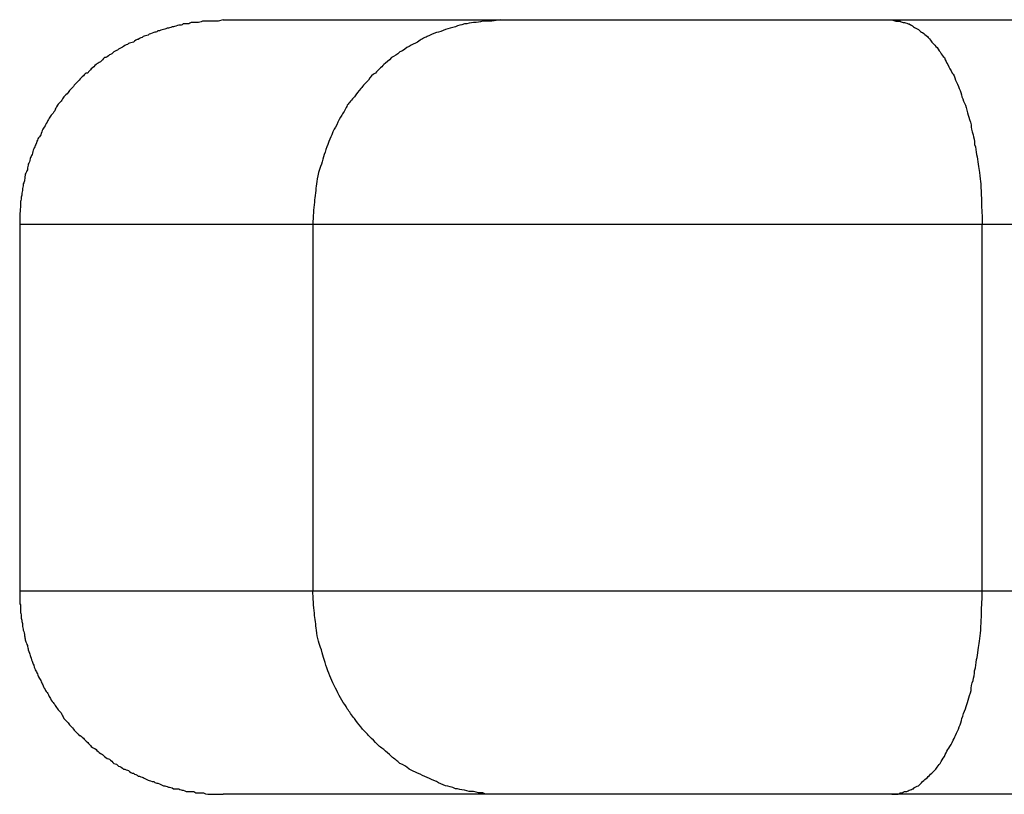
# Model space of a CAD drawing. Units: inches. Extents: x 128.2 to 171.1, y 79.3 to 131.1.
# Drawn here: x 139.7 to 140, y 103.6 to 103.8 of the extents above; entities that cross this region are included whole.
import ezdxf

# ---------------------------------------------------------------- set-up
doc = ezdxf.new("R2010")
doc.units = ezdxf.units.IN
doc.header["$MEASUREMENT"] = 0
doc.layers.add('Ebene 1', color=7, linetype='Continuous')

# ---------------------------------------------------------------- blocks, each defined once
blk = doc.blocks.new('block 2')
at = {"layer": 'Ebene 1', "color": 179, "lineweight": 25, "true_color": 0x1a171b}
for points in [[(139.78751, 103.75008), (139.78751, 103.75008)], [(139.78751, 103.75008), (139.85572, 103.75008)], [(139.78751, 103.75008), (139.85572, 103.75008)], [(139.78751, 103.75008), (139.85572, 103.75008)], [(139.78751, 103.75008), (139.85572, 103.75008)], [(139.78751, 103.75008), (139.85572, 103.75008)], [(139.78751, 103.75008), (139.85572, 103.75008)], [(139.78751, 103.75008), (139.85572, 103.75008)], [(139.78751, 103.75008), (139.85572, 103.75008)], [(139.78751, 103.75008), (139.85572, 103.75008)], [(139.78751, 103.75008), (139.85572, 103.75008)], [(139.78751, 103.75008), (139.85572, 103.75008)], [(139.78751, 103.75008), (139.85572, 103.75008)], [(139.78751, 103.75008), (139.85572, 103.75008)], [(139.78751, 103.75008), (139.85572, 103.75008)], [(139.78751, 103.75008), (139.85572, 103.75008)], [(139.78751, 103.75008), (139.85572, 103.75008)], [(139.78751, 103.75008), (139.85572, 103.75008)], [(139.78751, 103.75008), (139.85572, 103.75008)], [(139.78751, 103.75008), (139.85572, 103.75008)], [(139.78751, 103.75008), (139.85572, 103.75008)], [(139.78751, 103.75008), (139.85572, 103.75008)], [(139.85572, 103.75008), (139.85572, 103.75008)], [(139.85572, 103.75008), (139.95166, 103.75008)], [(139.85572, 103.75008), (139.95166, 103.75008)], [(139.85572, 103.75008), (139.95166, 103.75008)], [(139.85572, 103.75008), (139.95166, 103.75008)], [(139.85572, 103.75008), (139.95166, 103.75008)], [(139.85572, 103.75008), (139.95166, 103.75008)], [(139.85572, 103.75008), (139.95166, 103.75008)], [(139.85572, 103.75008), (139.95166, 103.75008)], [(139.85572, 103.75008), (139.95166, 103.75008)], [(139.85572, 103.75008), (139.95166, 103.75008)], [(139.85572, 103.75008), (139.95166, 103.75008)], [(139.85572, 103.75008), (139.95166, 103.75008)], [(139.85572, 103.75008), (139.95166, 103.75008)], [(139.85572, 103.75008), (139.95166, 103.75008)], [(139.85572, 103.75008), (139.95166, 103.75008)], [(139.85572, 103.75008), (139.95166, 103.75008)], [(139.85572, 103.75008), (139.95166, 103.75008)], [(139.85572, 103.75008), (139.95166, 103.75008)], [(139.85572, 103.75008), (139.95166, 103.75008)], [(139.85572, 103.75008), (139.95166, 103.75008)], [(139.85572, 103.75008), (139.95166, 103.75008)], [(139.85572, 103.75008), (139.85572, 103.75008)], [(139.95166, 103.75008), (139.95166, 103.75008)], [(139.95166, 103.75008), (139.99042, 103.75008)], [(139.95166, 103.75008), (139.99042, 103.75008)], [(139.95166, 103.75008), (139.99042, 103.75008)], [(139.95166, 103.75008), (139.99042, 103.75008)], [(139.95166, 103.75008), (139.99042, 103.75008)], [(139.95166, 103.75008), (139.99042, 103.75008)], [(139.95166, 103.75008), (139.99042, 103.75008)], [(139.95166, 103.75008), (139.99042, 103.75008)], [(139.95166, 103.75008), (139.99042, 103.75008)], [(139.95166, 103.75008), (139.99042, 103.75008)], [(139.95166, 103.75008), (139.99042, 103.75008)], [(139.95166, 103.75008), (139.99042, 103.75008)], [(139.95166, 103.75008), (139.99042, 103.75008)], [(139.95166, 103.75008), (139.99042, 103.75008)], [(139.95166, 103.75008), (139.99042, 103.75008)], [(139.95166, 103.75008), (139.99042, 103.75008)], [(139.95166, 103.75008), (139.99042, 103.75008)], [(139.95166, 103.75008), (139.99042, 103.75008)], [(139.95166, 103.75008), (139.99042, 103.75008)], [(139.95166, 103.75008), (139.99042, 103.75008)], [(139.95166, 103.75008), (139.99042, 103.75008)], [(139.95166, 103.75008), (139.95166, 103.75008)], [(139.73755, 103.69979), (139.73755, 103.69979)], [(139.73755, 103.69979), (139.73755, 103.60987)], [(139.73755, 103.69979), (139.73755, 103.60987)], [(139.73755, 103.69979), (139.73755, 103.60987)], [(139.73755, 103.69979), (139.73755, 103.60987)], [(139.73755, 103.69979), (139.73755, 103.60987)], [(139.73755, 103.69979), (139.73755, 103.60987)], [(139.73755, 103.69979), (139.73755, 103.60987)], [(139.73755, 103.69979), (139.73755, 103.60987)], [(139.73755, 103.69979), (139.73755, 103.60987)], [(139.73755, 103.69979), (139.73755, 103.60987)], [(139.73755, 103.69979), (139.73755, 103.60987)], [(139.73755, 103.69979), (139.73755, 103.60987)], [(139.73755, 103.69979), (139.73755, 103.60987)], [(139.73755, 103.69979), (139.73755, 103.60987)], [(139.73755, 103.69979), (139.73755, 103.60987)], [(139.73755, 103.69979), (139.73755, 103.60987)], [(139.73755, 103.69979), (139.73755, 103.60987)], [(139.73755, 103.69979), (139.73755, 103.60987)], [(139.73755, 103.69979), (139.73755, 103.60987)], [(139.73755, 103.69979), (139.73755, 103.60987)], [(139.73755, 103.69979), (139.73755, 103.60987)], [(139.73755, 103.69979), (139.73755, 103.69979)], [(139.80955, 103.69979), (139.73755, 103.69979)], [(139.80955, 103.69979), (139.73755, 103.69979)], [(139.80955, 103.69979), (139.73755, 103.69979)], [(139.80955, 103.69979), (139.73755, 103.69979)], [(139.80955, 103.69979), (139.73755, 103.69979)], [(139.80955, 103.69979), (139.73755, 103.69979)], [(139.80955, 103.69979), (139.73755, 103.69979)], [(139.80955, 103.69979), (139.73755, 103.69979)], [(139.80955, 103.69979), (139.73755, 103.69979)], [(139.80955, 103.69979), (139.73755, 103.69979)], [(139.80955, 103.69979), (139.73755, 103.69979)], [(139.80955, 103.69979), (139.73755, 103.69979)], [(139.80955, 103.69979), (139.73755, 103.69979)], [(139.80955, 103.69979), (139.73755, 103.69979)], [(139.80955, 103.69979), (139.73755, 103.69979)], [(139.80955, 103.69979), (139.73755, 103.69979)], [(139.80955, 103.69979), (139.73755, 103.69979)], [(139.80955, 103.69979), (139.73755, 103.69979)], [(139.80955, 103.69979), (139.73755, 103.69979)], [(139.80955, 103.69979), (139.73755, 103.69979)], [(139.80955, 103.69979), (139.73755, 103.69979)], [(139.80955, 103.69979), (139.80955, 103.69979)], [(139.80955, 103.69979), (139.80955, 103.69979)], [(139.80955, 103.69979), (139.80955, 103.60987)], [(139.80955, 103.69979), (139.80955, 103.60987)], [(139.80955, 103.69979), (139.80955, 103.60987)], [(139.80955, 103.69979), (139.80955, 103.60987)], [(139.80955, 103.69979), (139.80955, 103.60987)], [(139.80955, 103.69979), (139.80955, 103.60987)], [(139.80955, 103.69979), (139.80955, 103.60987)], [(139.80955, 103.69979), (139.80955, 103.60987)], [(139.80955, 103.69979), (139.80955, 103.60987)], [(139.80955, 103.69979), (139.80955, 103.60987)], [(139.80955, 103.69979), (139.80955, 103.60987)], [(139.80955, 103.69979), (139.80955, 103.60987)], [(139.80955, 103.69979), (139.80955, 103.60987)], [(139.80955, 103.69979), (139.80955, 103.60987)], [(139.80955, 103.69979), (139.80955, 103.60987)], [(139.80955, 103.69979), (139.80955, 103.60987)], [(139.80955, 103.69979), (139.80955, 103.60987)], [(139.80955, 103.69979), (139.80955, 103.60987)], [(139.80955, 103.69979), (139.80955, 103.60987)], [(139.80955, 103.69979), (139.80955, 103.60987)], [(139.80955, 103.69979), (139.80955, 103.60987)], [(139.80955, 103.69979), (139.80955, 103.69979)], [(139.97389, 103.69979), (139.80955, 103.69979)], [(139.97389, 103.69979), (139.80955, 103.69979)], [(139.97389, 103.69979), (139.80955, 103.69979)], [(139.97389, 103.69979), (139.80955, 103.69979)], [(139.97389, 103.69979), (139.80955, 103.69979)], [(139.97389, 103.69979), (139.80955, 103.69979)], [(139.97389, 103.69979), (139.80955, 103.69979)], [(139.97389, 103.69979), (139.80955, 103.69979)], [(139.97389, 103.69979), (139.80955, 103.69979)], [(139.97389, 103.69979), (139.80955, 103.69979)], [(139.97389, 103.69979), (139.80955, 103.69979)], [(139.97389, 103.69979), (139.80955, 103.69979)], [(139.97389, 103.69979), (139.80955, 103.69979)], [(139.97389, 103.69979), (139.80955, 103.69979)], [(139.97389, 103.69979), (139.80955, 103.69979)], [(139.97389, 103.69979), (139.80955, 103.69979)], [(139.97389, 103.69979), (139.80955, 103.69979)], [(139.97389, 103.69979), (139.80955, 103.69979)], [(139.97389, 103.69979), (139.80955, 103.69979)], [(139.97389, 103.69979), (139.80955, 103.69979)], [(139.97389, 103.69979), (139.80955, 103.69979)], [(139.97389, 103.69979), (139.97389, 103.69979)], [(139.97389, 103.60987), (139.97389, 103.69979)], [(139.97389, 103.60987), (139.97389, 103.69979)], [(139.97389, 103.60987), (139.97389, 103.69979)], [(139.97389, 103.60987), (139.97389, 103.69979)], [(139.97389, 103.60987), (139.97389, 103.69979)], [(139.97389, 103.60987), (139.97389, 103.69979)], [(139.97389, 103.60987), (139.97389, 103.69979)], [(139.97389, 103.60987), (139.97389, 103.69979)], [(139.97389, 103.60987), (139.97389, 103.69979)], [(139.97389, 103.60987), (139.97389, 103.69979)], [(139.97389, 103.60987), (139.97389, 103.69979)], [(139.97389, 103.60987), (139.97389, 103.69979)], [(139.97389, 103.60987), (139.97389, 103.69979)], [(139.97389, 103.60987), (139.97389, 103.69979)], [(139.97389, 103.60987), (139.97389, 103.69979)], [(139.97389, 103.60987), (139.97389, 103.69979)], [(139.97389, 103.60987), (139.97389, 103.69979)], [(139.97389, 103.60987), (139.97389, 103.69979)], [(139.97389, 103.60987), (139.97389, 103.69979)], [(139.97389, 103.60987), (139.97389, 103.69979)], [(139.97389, 103.60987), (139.97389, 103.69979)], [(139.97389, 103.69979), (139.97389, 103.69979)], [(139.97389, 103.69979), (139.97389, 103.69979)], [(140.01109, 103.69979), (139.97389, 103.69979)], [(140.01109, 103.69979), (139.97389, 103.69979)], [(140.01109, 103.69979), (139.97389, 103.69979)], [(140.01109, 103.69979), (139.97389, 103.69979)], [(140.01109, 103.69979), (139.97389, 103.69979)], [(140.01109, 103.69979), (139.97389, 103.69979)], [(140.01109, 103.69979), (139.97389, 103.69979)], [(140.01109, 103.69979), (139.97389, 103.69979)], [(140.01109, 103.69979), (139.97389, 103.69979)], [(140.01109, 103.69979), (139.97389, 103.69979)], [(140.01109, 103.69979), (139.97389, 103.69979)], [(140.01109, 103.69979), (139.97389, 103.69979)], [(140.01109, 103.69979), (139.97389, 103.69979)], [(140.01109, 103.69979), (139.97389, 103.69979)], [(140.01109, 103.69979), (139.97389, 103.69979)], [(140.01109, 103.69979), (139.97389, 103.69979)], [(140.01109, 103.69979), (139.97389, 103.69979)], [(140.01109, 103.69979), (139.97389, 103.69979)], [(140.01109, 103.69979), (139.97389, 103.69979)], [(140.01109, 103.69979), (139.97389, 103.69979)], [(140.01109, 103.69979), (139.97389, 103.69979)], [(139.73755, 103.60987), (139.73755, 103.60987)], [(139.73755, 103.60987), (139.73755, 103.60987)], [(139.73755, 103.60987), (139.80955, 103.60987)], [(139.73755, 103.60987), (139.80955, 103.60987)], [(139.73755, 103.60987), (139.80955, 103.60987)], [(139.73755, 103.60987), (139.80955, 103.60987)], [(139.73755, 103.60987), (139.80955, 103.60987)], [(139.73755, 103.60987), (139.80955, 103.60987)], [(139.73755, 103.60987), (139.80955, 103.60987)], [(139.73755, 103.60987), (139.80955, 103.60987)], [(139.73755, 103.60987), (139.80955, 103.60987)], [(139.73755, 103.60987), (139.80955, 103.60987)], [(139.73755, 103.60987), (139.80955, 103.60987)], [(139.73755, 103.60987), (139.80955, 103.60987)], [(139.73755, 103.60987), (139.80955, 103.60987)], [(139.73755, 103.60987), (139.80955, 103.60987)], [(139.73755, 103.60987), (139.80955, 103.60987)], [(139.73755, 103.60987), (139.80955, 103.60987)], [(139.73755, 103.60987), (139.80955, 103.60987)], [(139.73755, 103.60987), (139.80955, 103.60987)], [(139.73755, 103.60987), (139.80955, 103.60987)], [(139.73755, 103.60987), (139.80955, 103.60987)], [(139.73755, 103.60987), (139.80955, 103.60987)], [(139.80955, 103.60987), (139.80955, 103.60987)], [(139.80955, 103.60987), (139.80955, 103.60987)], [(139.80955, 103.60987), (139.80955, 103.60987)], [(139.80955, 103.60987), (139.97389, 103.60987)], [(139.80955, 103.60987), (139.97389, 103.60987)], [(139.80955, 103.60987), (139.97389, 103.60987)], [(139.80955, 103.60987), (139.97389, 103.60987)], [(139.80955, 103.60987), (139.97389, 103.60987)], [(139.80955, 103.60987), (139.97389, 103.60987)], [(139.80955, 103.60987), (139.97389, 103.60987)], [(139.80955, 103.60987), (139.97389, 103.60987)], [(139.80955, 103.60987), (139.97389, 103.60987)], [(139.80955, 103.60987), (139.97389, 103.60987)], [(139.80955, 103.60987), (139.97389, 103.60987)], [(139.80955, 103.60987), (139.97389, 103.60987)], [(139.80955, 103.60987), (139.97389, 103.60987)], [(139.80955, 103.60987), (139.97389, 103.60987)], [(139.80955, 103.60987), (139.97389, 103.60987)], [(139.80955, 103.60987), (139.97389, 103.60987)], [(139.80955, 103.60987), (139.97389, 103.60987)], [(139.80955, 103.60987), (139.97389, 103.60987)], [(139.80955, 103.60987), (139.97389, 103.60987)], [(139.80955, 103.60987), (139.97389, 103.60987)], [(139.80955, 103.60987), (139.97389, 103.60987)], [(139.97389, 103.60987), (139.97389, 103.60987)], [(139.97389, 103.60987), (139.97389, 103.60987)], [(139.97389, 103.60987), (139.97389, 103.60987)], [(139.97389, 103.60987), (140.01109, 103.60987)], [(139.97389, 103.60987), (140.01109, 103.60987)], [(139.97389, 103.60987), (140.01109, 103.60987)], [(139.97389, 103.60987), (140.01109, 103.60987)], [(139.97389, 103.60987), (140.01109, 103.60987)], [(139.97389, 103.60987), (140.01109, 103.60987)], [(139.97389, 103.60987), (140.01109, 103.60987)], [(139.97389, 103.60987), (140.01109, 103.60987)], [(139.97389, 103.60987), (140.01109, 103.60987)], [(139.97389, 103.60987), (140.01109, 103.60987)], [(139.97389, 103.60987), (140.01109, 103.60987)], [(139.97389, 103.60987), (140.01109, 103.60987)], [(139.97389, 103.60987), (140.01109, 103.60987)], [(139.97389, 103.60987), (140.01109, 103.60987)], [(139.97389, 103.60987), (140.01109, 103.60987)], [(139.97389, 103.60987), (140.01109, 103.60987)], [(139.97389, 103.60987), (140.01109, 103.60987)], [(139.97389, 103.60987), (140.01109, 103.60987)], [(139.97389, 103.60987), (140.01109, 103.60987)], [(139.97389, 103.60987), (140.01109, 103.60987)], [(139.97389, 103.60987), (140.01109, 103.60987)], [(139.78751, 103.55991), (139.78751, 103.55991)], [(139.85572, 103.55991), (139.78751, 103.55991)], [(139.85572, 103.55991), (139.78751, 103.55991)], [(139.85572, 103.55991), (139.78751, 103.55991)], [(139.85572, 103.55991), (139.78751, 103.55991)], [(139.85572, 103.55991), (139.78751, 103.55991)], [(139.85572, 103.55991), (139.78751, 103.55991)], [(139.85572, 103.55991), (139.78751, 103.55991)], [(139.85572, 103.55991), (139.78751, 103.55991)], [(139.85572, 103.55991), (139.78751, 103.55991)], [(139.85572, 103.55991), (139.78751, 103.55991)], [(139.85572, 103.55991), (139.78751, 103.55991)], [(139.85572, 103.55991), (139.78751, 103.55991)], [(139.85572, 103.55991), (139.78751, 103.55991)], [(139.85572, 103.55991), (139.78751, 103.55991)], [(139.85572, 103.55991), (139.78751, 103.55991)], [(139.85572, 103.55991), (139.78751, 103.55991)], [(139.85572, 103.55991), (139.78751, 103.55991)], [(139.85572, 103.55991), (139.78751, 103.55991)], [(139.85572, 103.55991), (139.78751, 103.55991)], [(139.85572, 103.55991), (139.78751, 103.55991)], [(139.85572, 103.55991), (139.78751, 103.55991)], [(139.85572, 103.55991), (139.85572, 103.55991)], [(139.85572, 103.55991), (139.85572, 103.55991)], [(139.95166, 103.55991), (139.85572, 103.55991)], [(139.95166, 103.55991), (139.85572, 103.55991)], [(139.95166, 103.55991), (139.85572, 103.55991)], [(139.95166, 103.55991), (139.85572, 103.55991)], [(139.95166, 103.55991), (139.85572, 103.55991)], [(139.95166, 103.55991), (139.85572, 103.55991)], [(139.95166, 103.55991), (139.85572, 103.55991)], [(139.95166, 103.55991), (139.85572, 103.55991)], [(139.95166, 103.55991), (139.85572, 103.55991)], [(139.95166, 103.55991), (139.85572, 103.55991)], [(139.95166, 103.55991), (139.85572, 103.55991)], [(139.95166, 103.55991), (139.85572, 103.55991)], [(139.95166, 103.55991), (139.85572, 103.55991)], [(139.95166, 103.55991), (139.85572, 103.55991)], [(139.95166, 103.55991), (139.85572, 103.55991)], [(139.95166, 103.55991), (139.85572, 103.55991)], [(139.95166, 103.55991), (139.85572, 103.55991)], [(139.95166, 103.55991), (139.85572, 103.55991)], [(139.95166, 103.55991), (139.85572, 103.55991)], [(139.95166, 103.55991), (139.85572, 103.55991)], [(139.95166, 103.55991), (139.85572, 103.55991)], [(139.95166, 103.55991), (139.95166, 103.55991)], [(139.95166, 103.55991), (139.95166, 103.55991)], [(139.99042, 103.55991), (139.95166, 103.55991)], [(139.99042, 103.55991), (139.95166, 103.55991)], [(139.99042, 103.55991), (139.95166, 103.55991)], [(139.99042, 103.55991), (139.95166, 103.55991)], [(139.99042, 103.55991), (139.95166, 103.55991)], [(139.99042, 103.55991), (139.95166, 103.55991)], [(139.99042, 103.55991), (139.95166, 103.55991)], [(139.99042, 103.55991), (139.95166, 103.55991)], [(139.99042, 103.55991), (139.95166, 103.55991)], [(139.99042, 103.55991), (139.95166, 103.55991)], [(139.99042, 103.55991), (139.95166, 103.55991)], [(139.99042, 103.55991), (139.95166, 103.55991)], [(139.99042, 103.55991), (139.95166, 103.55991)], [(139.99042, 103.55991), (139.95166, 103.55991)], [(139.99042, 103.55991), (139.95166, 103.55991)], [(139.99042, 103.55991), (139.95166, 103.55991)], [(139.99042, 103.55991), (139.95166, 103.55991)], [(139.99042, 103.55991), (139.95166, 103.55991)], [(139.99042, 103.55991), (139.95166, 103.55991)], [(139.99042, 103.55991), (139.95166, 103.55991)], [(139.99042, 103.55991), (139.95166, 103.55991)]]:
    blk.add_lwpolyline(points, dxfattribs=at)
for points, knots in [([(139.78751, 103.75008), (139.78751, 103.75008), (139.7863, 103.74974), (139.7863, 103.74974), (139.78596, 103.74974), (139.78544, 103.74974), (139.78509, 103.74974), (139.78475, 103.74974), (139.78423, 103.74974), (139.78389, 103.74974), (139.78354, 103.74974), (139.78303, 103.74974), (139.78268, 103.74974), (139.78234, 103.74974), (139.78182, 103.7494), (139.78148, 103.7494), (139.78113, 103.7494), (139.78062, 103.7494), (139.78027, 103.7494), (139.77993, 103.7494), (139.77941, 103.7494), (139.77906, 103.74905), (139.77855, 103.74905), (139.7782, 103.74905), (139.77769, 103.74905), (139.77734, 103.74871), (139.777, 103.74871), (139.77665, 103.74871), (139.77614, 103.74871), (139.77562, 103.74836), (139.77528, 103.74836), (139.77493, 103.74836), (139.77441, 103.74802), (139.77407, 103.74802), (139.77373, 103.74802), (139.77321, 103.74767), (139.77286, 103.74767), (139.77235, 103.74767), (139.772, 103.74733), (139.77149, 103.74733), (139.77114, 103.74698), (139.7708, 103.74698), (139.77045, 103.74698), (139.76994, 103.74664), (139.76942, 103.74664), (139.76907, 103.74629), (139.76873, 103.74629), (139.76821, 103.74595), (139.76787, 103.74595), (139.76752, 103.74561), (139.76701, 103.74561), (139.76666, 103.74526), (139.76632, 103.74526), (139.7658, 103.74492), (139.76546, 103.74457), (139.76511, 103.74457), (139.7646, 103.74423), (139.76425, 103.74423), (139.76391, 103.74388), (139.76356, 103.74388), (139.76305, 103.74354), (139.7627, 103.74319), (139.76218, 103.74319), (139.76184, 103.74285), (139.76149, 103.7425), (139.76115, 103.7425), (139.76063, 103.74216), (139.76046, 103.74182), (139.75994, 103.74147), (139.7596, 103.74147), (139.75926, 103.74113), (139.75874, 103.74078), (139.75839, 103.74078), (139.75805, 103.74044), (139.75771, 103.74009), (139.75736, 103.73975), (139.75702, 103.7394), (139.7565, 103.7394), (139.75633, 103.73906), (139.75581, 103.73872), (139.75564, 103.73837), (139.75512, 103.73803), (139.75495, 103.73768), (139.75443, 103.73734), (139.75426, 103.73699), (139.75374, 103.73699), (139.7534, 103.73665), (139.75323, 103.7363), (139.75271, 103.73596), (139.75254, 103.73561), (139.75219, 103.73527), (139.75185, 103.73493), (139.7515, 103.73458), (139.75116, 103.73424), (139.75082, 103.73389), (139.75064, 103.73355), (139.7503, 103.7332), (139.74995, 103.73286), (139.74961, 103.73251), (139.74944, 103.73217), (139.74909, 103.73183), (139.74875, 103.73148), (139.7484, 103.73114), (139.74823, 103.73079), (139.74789, 103.73045), (139.74771, 103.7301), (139.74737, 103.72976), (139.74703, 103.72941), (139.74685, 103.72907), (139.74651, 103.72838), (139.74634, 103.72838), (139.74616, 103.72769), (139.74582, 103.72735), (139.74565, 103.727), (139.7453, 103.72666), (139.74513, 103.72631), (139.74479, 103.72597), (139.74461, 103.72562), (139.74444, 103.72528), (139.7441, 103.72459), (139.74392, 103.72425), (139.74375, 103.7239), (139.74341, 103.72356), (139.74324, 103.72321), (139.74306, 103.72287), (139.74289, 103.72218), (139.74272, 103.72183), (139.74255, 103.72149), (139.7422, 103.72115), (139.74203, 103.7208), (139.74186, 103.72046), (139.74169, 103.72011), (139.74151, 103.71942), (139.74134, 103.71908), (139.74117, 103.71873), (139.741, 103.71839), (139.74082, 103.71804), (139.74065, 103.71736), (139.74065, 103.71701), (139.74031, 103.71667), (139.74031, 103.71632), (139.74014, 103.71598), (139.73996, 103.71529), (139.73996, 103.71494), (139.73962, 103.7146), (139.73962, 103.71426), (139.73945, 103.71391), (139.73945, 103.71322), (139.73927, 103.71288), (139.7391, 103.71253), (139.73893, 103.71219), (139.73893, 103.71184), (139.73876, 103.71115), (139.73876, 103.71081), (139.73876, 103.71047), (139.73859, 103.71012), (139.73841, 103.70978), (139.73841, 103.70909), (139.73824, 103.70874), (139.73824, 103.7084), (139.73824, 103.70805), (139.73807, 103.70771), (139.73807, 103.70702), (139.7379, 103.70668), (139.7379, 103.70633), (139.7379, 103.70599), (139.73772, 103.70564), (139.73772, 103.7053), (139.73772, 103.70461), (139.73772, 103.70392), (139.73772, 103.70323), (139.73755, 103.70254), (139.73755, 103.70185), (139.73755, 103.70082), (139.73755, 103.69979)], [0, 0, 0, 0, 1, 1, 1, 2, 2, 2, 3, 3, 3, 4, 4, 4, 5, 5, 5, 6, 6, 6, 7, 7, 7, 8, 8, 8, 9, 9, 9, 10, 10, 10, 11, 11, 11, 12, 12, 12, 13, 13, 13, 14, 14, 14, 15, 15, 15, 16, 16, 16, 17, 17, 17, 18, 18, 18, 19, 19, 19, 20, 20, 20, 21, 21, 21, 22, 22, 22, 23, 23, 23, 24, 24, 24, 25, 25, 25, 26, 26, 26, 27, 27, 27, 28, 28, 28, 29, 29, 29, 30, 30, 30, 31, 31, 31, 32, 32, 32, 33, 33, 33, 34, 34, 34, 35, 35, 35, 36, 36, 36, 37, 37, 37, 38, 38, 38, 39, 39, 39, 40, 40, 40, 41, 41, 41, 42, 42, 42, 43, 43, 43, 44, 44, 44, 45, 45, 45, 46, 46, 46, 47, 47, 47, 48, 48, 48, 49, 49, 49, 50, 50, 50, 51, 51, 51, 52, 52, 52, 53, 53, 53, 54, 54, 54, 55, 55, 55, 56, 56, 56, 57, 57, 57, 58, 58, 58, 58]), ([(139.85572, 103.75008), (139.85572, 103.75008), (139.85348, 103.74974), (139.85348, 103.74974), (139.85279, 103.74974), (139.85193, 103.74974), (139.85124, 103.74974), (139.85055, 103.7494), (139.84986, 103.7494), (139.849, 103.7494), (139.84831, 103.7494), (139.84745, 103.74905), (139.84676, 103.74905), (139.8459, 103.74871), (139.84521, 103.74871), (139.84452, 103.74836), (139.84366, 103.74802), (139.8428, 103.74802), (139.84211, 103.74767), (139.84142, 103.74733), (139.84056, 103.74698), (139.83987, 103.74698), (139.83901, 103.74664), (139.83832, 103.74629), (139.83763, 103.74595), (139.83677, 103.74561), (139.83608, 103.74526), (139.83522, 103.74457), (139.83453, 103.74423), (139.83384, 103.74388), (139.83315, 103.74354), (139.83246, 103.74319), (139.83177, 103.7425), (139.83091, 103.74216), (139.83022, 103.74147), (139.82954, 103.74113), (139.82885, 103.74078), (139.82816, 103.74009), (139.82747, 103.7394), (139.82695, 103.73906), (139.82626, 103.73837), (139.82557, 103.73768), (139.82488, 103.73699), (139.8242, 103.73665), (139.82368, 103.73596), (139.82316, 103.73527), (139.82247, 103.73458), (139.82196, 103.73389), (139.82127, 103.7332), (139.82075, 103.73251), (139.82023, 103.73183), (139.81972, 103.73114), (139.81903, 103.73045), (139.81851, 103.72976), (139.81799, 103.72907), (139.81765, 103.72838), (139.81713, 103.72735), (139.81662, 103.72666), (139.81627, 103.72597), (139.81576, 103.72528), (139.81541, 103.72425), (139.81489, 103.72356), (139.81455, 103.72287), (139.8142, 103.72183), (139.81386, 103.72115), (139.81352, 103.72046), (139.81317, 103.71942), (139.81283, 103.71873), (139.81265, 103.7177), (139.81231, 103.71701), (139.81214, 103.71632), (139.81179, 103.71529), (139.81162, 103.7146), (139.81128, 103.71391), (139.8111, 103.71322), (139.81093, 103.71253), (139.81076, 103.7115), (139.81042, 103.71047), (139.81042, 103.70978), (139.81024, 103.7084), (139.81007, 103.70668), (139.8099, 103.7053), (139.80973, 103.70358), (139.80955, 103.70185), (139.80955, 103.69979)], [0, 0, 0, 0, 1, 1, 1, 2, 2, 2, 3, 3, 3, 4, 4, 4, 5, 5, 5, 6, 6, 6, 7, 7, 7, 8, 8, 8, 9, 9, 9, 10, 10, 10, 11, 11, 11, 12, 12, 12, 13, 13, 13, 14, 14, 14, 15, 15, 15, 16, 16, 16, 17, 17, 17, 18, 18, 18, 19, 19, 19, 20, 20, 20, 21, 21, 21, 22, 22, 22, 23, 23, 23, 24, 24, 24, 25, 25, 25, 26, 26, 26, 27, 27, 27, 28, 28, 28, 28]), ([(139.95166, 103.75008), (139.95166, 103.75008), (139.9527, 103.74974), (139.9527, 103.74974), (139.95304, 103.74974), (139.95339, 103.74974), (139.95373, 103.74974), (139.95408, 103.7494), (139.95442, 103.7494), (139.95476, 103.7494), (139.95511, 103.7494), (139.95563, 103.74905), (139.95597, 103.74905), (139.95632, 103.74871), (139.95666, 103.74871), (139.957, 103.74836), (139.95735, 103.74802), (139.95787, 103.74802), (139.95821, 103.74767), (139.95855, 103.74733), (139.9589, 103.74698), (139.95924, 103.74698), (139.95959, 103.74664), (139.95993, 103.74629), (139.96045, 103.74595), (139.96062, 103.74561), (139.96114, 103.74526), (139.96148, 103.74457), (139.96183, 103.74423), (139.96217, 103.74388), (139.96252, 103.74354), (139.96286, 103.74319), (139.96321, 103.7425), (139.96355, 103.74216), (139.96389, 103.74147), (139.96424, 103.74113), (139.96458, 103.74078), (139.96493, 103.74009), (139.9651, 103.7394), (139.96544, 103.73906), (139.96579, 103.73837), (139.96613, 103.73768), (139.96648, 103.73699), (139.96682, 103.73665), (139.96717, 103.73596), (139.96734, 103.73527), (139.96768, 103.73458), (139.96803, 103.73389), (139.9682, 103.7332), (139.96855, 103.73251), (139.96872, 103.73183), (139.96889, 103.73114), (139.96923, 103.73045), (139.96941, 103.72976), (139.96975, 103.72907), (139.96992, 103.72838), (139.97027, 103.72735), (139.97044, 103.72666), (139.97061, 103.72597), (139.97096, 103.72528), (139.97113, 103.72425), (139.97113, 103.72356), (139.9713, 103.72287), (139.97165, 103.72183), (139.97182, 103.72115), (139.97199, 103.72046), (139.97199, 103.71942), (139.97233, 103.71873), (139.97233, 103.7177), (139.97251, 103.71701), (139.97268, 103.71632), (139.97285, 103.71529), (139.97285, 103.7146), (139.97302, 103.71391), (139.97302, 103.71322), (139.9732, 103.71253), (139.97337, 103.7115), (139.97337, 103.71047), (139.97354, 103.70978), (139.97354, 103.7084), (139.97371, 103.70668), (139.97371, 103.7053), (139.97371, 103.70358), (139.97389, 103.70185), (139.97389, 103.69979)], [0, 0, 0, 0, 1, 1, 1, 2, 2, 2, 3, 3, 3, 4, 4, 4, 5, 5, 5, 6, 6, 6, 7, 7, 7, 8, 8, 8, 9, 9, 9, 10, 10, 10, 11, 11, 11, 12, 12, 12, 13, 13, 13, 14, 14, 14, 15, 15, 15, 16, 16, 16, 17, 17, 17, 18, 18, 18, 19, 19, 19, 20, 20, 20, 21, 21, 21, 22, 22, 22, 23, 23, 23, 24, 24, 24, 25, 25, 25, 26, 26, 26, 27, 27, 27, 28, 28, 28, 28]), ([(139.73755, 103.60987), (139.73755, 103.60987), (139.73755, 103.60884), (139.73755, 103.60884), (139.73755, 103.60849), (139.73755, 103.6078), (139.73755, 103.60746), (139.73755, 103.60711), (139.73755, 103.60677), (139.73772, 103.60642), (139.73772, 103.60608), (139.73772, 103.60539), (139.73772, 103.60505), (139.73772, 103.6047), (139.73772, 103.60436), (139.7379, 103.60401), (139.7379, 103.60332), (139.7379, 103.60298), (139.73807, 103.60263), (139.73807, 103.60229), (139.73824, 103.60194), (139.73824, 103.6016), (139.73824, 103.60091), (139.73841, 103.60057), (139.73841, 103.60022), (139.73859, 103.59988), (139.73876, 103.59919), (139.73876, 103.59884), (139.73876, 103.5985), (139.73893, 103.59816), (139.73893, 103.59781), (139.7391, 103.59712), (139.73927, 103.59678), (139.73945, 103.59643), (139.73945, 103.59609), (139.73962, 103.59574), (139.73962, 103.5954), (139.73996, 103.59471), (139.73996, 103.59437), (139.74014, 103.59402), (139.74031, 103.59368), (139.74031, 103.59299), (139.74065, 103.59264), (139.74065, 103.5923), (139.74082, 103.59195), (139.741, 103.59161), (139.74117, 103.59092), (139.74134, 103.59058), (139.74151, 103.59023), (139.74169, 103.58989), (139.74186, 103.58954), (139.74203, 103.5892), (139.7422, 103.58851), (139.74255, 103.58816), (139.74272, 103.58782), (139.74289, 103.58748), (139.74306, 103.58713), (139.74324, 103.58679), (139.74341, 103.5861), (139.74375, 103.58575), (139.74392, 103.58541), (139.7441, 103.58506), (139.74444, 103.58472), (139.74461, 103.58437), (139.74479, 103.58369), (139.74513, 103.58369), (139.7453, 103.583), (139.74565, 103.58265), (139.74582, 103.58231), (139.74616, 103.58196), (139.74634, 103.58162), (139.74651, 103.58127), (139.74685, 103.58093), (139.74703, 103.58059), (139.74737, 103.58024), (139.74771, 103.5799), (139.74789, 103.57921), (139.74823, 103.57921), (139.7484, 103.57852), (139.74875, 103.57817), (139.74909, 103.57783), (139.74944, 103.57748), (139.74961, 103.57714), (139.74995, 103.5768), (139.7503, 103.57645), (139.75064, 103.57611), (139.75082, 103.57576), (139.75116, 103.57542), (139.7515, 103.57507), (139.75185, 103.57473), (139.75219, 103.57438), (139.75254, 103.57438), (139.75271, 103.57404), (139.75323, 103.5737), (139.7534, 103.57335), (139.75374, 103.57301), (139.75426, 103.57266), (139.75443, 103.57232), (139.75495, 103.57197), (139.75512, 103.57163), (139.75564, 103.57128), (139.75581, 103.57128), (139.75633, 103.57094), (139.7565, 103.57059), (139.75702, 103.57025), (139.75736, 103.56991), (139.75771, 103.56991), (139.75805, 103.56956), (139.75839, 103.56922), (139.75874, 103.56887), (139.75926, 103.56853), (139.7596, 103.56853), (139.75994, 103.56818), (139.76046, 103.56784), (139.76063, 103.56749), (139.76115, 103.56749), (139.76149, 103.56715), (139.76184, 103.5668), (139.76218, 103.5668), (139.7627, 103.56646), (139.76305, 103.56612), (139.76356, 103.56612), (139.76391, 103.56577), (139.76425, 103.56577), (139.7646, 103.56543), (139.76511, 103.56508), (139.76546, 103.56508), (139.7658, 103.56474), (139.76632, 103.56474), (139.76666, 103.56439), (139.76701, 103.56439), (139.76752, 103.56405), (139.76787, 103.56405), (139.76821, 103.5637), (139.76873, 103.5637), (139.76907, 103.56336), (139.76942, 103.56336), (139.76994, 103.56302), (139.77045, 103.56302), (139.7708, 103.56267), (139.77114, 103.56267), (139.77149, 103.56267), (139.772, 103.56233), (139.77235, 103.56233), (139.77286, 103.56198), (139.77321, 103.56198), (139.77373, 103.56198), (139.77407, 103.56164), (139.77441, 103.56164), (139.77493, 103.56164), (139.77528, 103.56129), (139.77562, 103.56129), (139.77614, 103.56129), (139.77665, 103.56129), (139.777, 103.56095), (139.77734, 103.56095), (139.77769, 103.56095), (139.7782, 103.5606), (139.77872, 103.5606), (139.77906, 103.5606), (139.77941, 103.5606), (139.77993, 103.5606), (139.78027, 103.5606), (139.78062, 103.56026), (139.78096, 103.56026), (139.7813, 103.56026), (139.78182, 103.56026), (139.78234, 103.56026), (139.78268, 103.56026), (139.78337, 103.55991), (139.78406, 103.55991), (139.78475, 103.55991), (139.78561, 103.55991), (139.78664, 103.55991), (139.78751, 103.55991)], [0, 0, 0, 0, 1, 1, 1, 2, 2, 2, 3, 3, 3, 4, 4, 4, 5, 5, 5, 6, 6, 6, 7, 7, 7, 8, 8, 8, 9, 9, 9, 10, 10, 10, 11, 11, 11, 12, 12, 12, 13, 13, 13, 14, 14, 14, 15, 15, 15, 16, 16, 16, 17, 17, 17, 18, 18, 18, 19, 19, 19, 20, 20, 20, 21, 21, 21, 22, 22, 22, 23, 23, 23, 24, 24, 24, 25, 25, 25, 26, 26, 26, 27, 27, 27, 28, 28, 28, 29, 29, 29, 30, 30, 30, 31, 31, 31, 32, 32, 32, 33, 33, 33, 34, 34, 34, 35, 35, 35, 36, 36, 36, 37, 37, 37, 38, 38, 38, 39, 39, 39, 40, 40, 40, 41, 41, 41, 42, 42, 42, 43, 43, 43, 44, 44, 44, 45, 45, 45, 46, 46, 46, 47, 47, 47, 48, 48, 48, 49, 49, 49, 50, 50, 50, 51, 51, 51, 52, 52, 52, 53, 53, 53, 54, 54, 54, 55, 55, 55, 56, 56, 56, 57, 57, 57, 58, 58, 58, 58]), ([(139.85572, 103.55991), (139.85572, 103.55991), (139.85348, 103.55991), (139.85348, 103.55991), (139.85279, 103.55991), (139.85193, 103.55991), (139.85124, 103.56026), (139.85055, 103.56026), (139.84986, 103.56026), (139.849, 103.5606), (139.84831, 103.5606), (139.84745, 103.5606), (139.84676, 103.56095), (139.8459, 103.56095), (139.84521, 103.56129), (139.84452, 103.56129), (139.84366, 103.56164), (139.8428, 103.56198), (139.84211, 103.56198), (139.84142, 103.56233), (139.84056, 103.56267), (139.83987, 103.56302), (139.83901, 103.56336), (139.83832, 103.5637), (139.83763, 103.56405), (139.83677, 103.56439), (139.83608, 103.56474), (139.83522, 103.56508), (139.83453, 103.56543), (139.83384, 103.56577), (139.83315, 103.56612), (139.83246, 103.5668), (139.83177, 103.56715), (139.83091, 103.56749), (139.83022, 103.56818), (139.82954, 103.56853), (139.82885, 103.56922), (139.82816, 103.56991), (139.82747, 103.57025), (139.82695, 103.57094), (139.82626, 103.57128), (139.82557, 103.57197), (139.82488, 103.57266), (139.8242, 103.57335), (139.82368, 103.57404), (139.82316, 103.57438), (139.82247, 103.57507), (139.82196, 103.57576), (139.82127, 103.57645), (139.82075, 103.57714), (139.82023, 103.57783), (139.81972, 103.57852), (139.81903, 103.57921), (139.81851, 103.58024), (139.81799, 103.58093), (139.81765, 103.58162), (139.81713, 103.58231), (139.81662, 103.583), (139.81627, 103.58369), (139.81576, 103.58472), (139.81541, 103.58541), (139.81489, 103.5861), (139.81455, 103.58713), (139.8142, 103.58782), (139.81386, 103.58851), (139.81352, 103.58954), (139.81317, 103.59023), (139.81283, 103.59127), (139.81265, 103.59195), (139.81231, 103.59299), (139.81214, 103.59368), (139.81179, 103.59437), (139.81162, 103.5954), (139.81128, 103.59609), (139.8111, 103.59678), (139.81093, 103.59747), (139.81076, 103.5985), (139.81042, 103.59919), (139.81042, 103.60022), (139.81024, 103.6016), (139.81007, 103.60298), (139.8099, 103.60436), (139.80973, 103.60608), (139.80955, 103.60815), (139.80955, 103.60987)], [0, 0, 0, 0, 1, 1, 1, 2, 2, 2, 3, 3, 3, 4, 4, 4, 5, 5, 5, 6, 6, 6, 7, 7, 7, 8, 8, 8, 9, 9, 9, 10, 10, 10, 11, 11, 11, 12, 12, 12, 13, 13, 13, 14, 14, 14, 15, 15, 15, 16, 16, 16, 17, 17, 17, 18, 18, 18, 19, 19, 19, 20, 20, 20, 21, 21, 21, 22, 22, 22, 23, 23, 23, 24, 24, 24, 25, 25, 25, 26, 26, 26, 27, 27, 27, 28, 28, 28, 28]), ([(139.95166, 103.55991), (139.95166, 103.55991), (139.9527, 103.55991), (139.9527, 103.55991), (139.95304, 103.55991), (139.95339, 103.55991), (139.95373, 103.56026), (139.95408, 103.56026), (139.95442, 103.56026), (139.95476, 103.5606), (139.95511, 103.5606), (139.95563, 103.5606), (139.95597, 103.56095), (139.95632, 103.56095), (139.95666, 103.56129), (139.957, 103.56129), (139.95735, 103.56164), (139.95787, 103.56198), (139.95821, 103.56198), (139.95855, 103.56233), (139.9589, 103.56267), (139.95924, 103.56302), (139.95959, 103.56336), (139.95993, 103.5637), (139.96045, 103.56405), (139.96062, 103.56439), (139.96114, 103.56474), (139.96148, 103.56508), (139.96183, 103.56543), (139.96217, 103.56577), (139.96252, 103.56612), (139.96286, 103.5668), (139.96321, 103.56715), (139.96355, 103.56749), (139.96389, 103.56818), (139.96424, 103.56853), (139.96458, 103.56922), (139.96493, 103.56991), (139.9651, 103.57025), (139.96544, 103.57094), (139.96579, 103.57128), (139.96613, 103.57197), (139.96648, 103.57266), (139.96682, 103.57335), (139.96717, 103.57404), (139.96734, 103.57438), (139.96768, 103.57507), (139.96803, 103.57576), (139.9682, 103.57645), (139.96855, 103.57714), (139.96872, 103.57783), (139.96889, 103.57852), (139.96923, 103.57921), (139.96941, 103.58024), (139.96975, 103.58093), (139.96992, 103.58162), (139.97027, 103.58231), (139.97044, 103.583), (139.97061, 103.58369), (139.97096, 103.58472), (139.97113, 103.58541), (139.97113, 103.5861), (139.9713, 103.58713), (139.97165, 103.58782), (139.97182, 103.58851), (139.97199, 103.58954), (139.97199, 103.59023), (139.97233, 103.59127), (139.97233, 103.59195), (139.97251, 103.59299), (139.97268, 103.59368), (139.97285, 103.59437), (139.97285, 103.5954), (139.97302, 103.59609), (139.97302, 103.59678), (139.9732, 103.59747), (139.97337, 103.5985), (139.97337, 103.59919), (139.97354, 103.60022), (139.97354, 103.6016), (139.97371, 103.60298), (139.97371, 103.60436), (139.97371, 103.60608), (139.97389, 103.60815), (139.97389, 103.60987)], [0, 0, 0, 0, 1, 1, 1, 2, 2, 2, 3, 3, 3, 4, 4, 4, 5, 5, 5, 6, 6, 6, 7, 7, 7, 8, 8, 8, 9, 9, 9, 10, 10, 10, 11, 11, 11, 12, 12, 12, 13, 13, 13, 14, 14, 14, 15, 15, 15, 16, 16, 16, 17, 17, 17, 18, 18, 18, 19, 19, 19, 20, 20, 20, 21, 21, 21, 22, 22, 22, 23, 23, 23, 24, 24, 24, 25, 25, 25, 26, 26, 26, 27, 27, 27, 28, 28, 28, 28])]:
    blk.add_open_spline(points, degree=3, knots=knots, dxfattribs=at)

msp = doc.modelspace()

# ---------------------------------------------------------------- block references
at = {"layer": 'Ebene 1'}
msp.add_blockref('block 2', (0, 0), dxfattribs=at)

doc.saveas('drawing.dxf')
